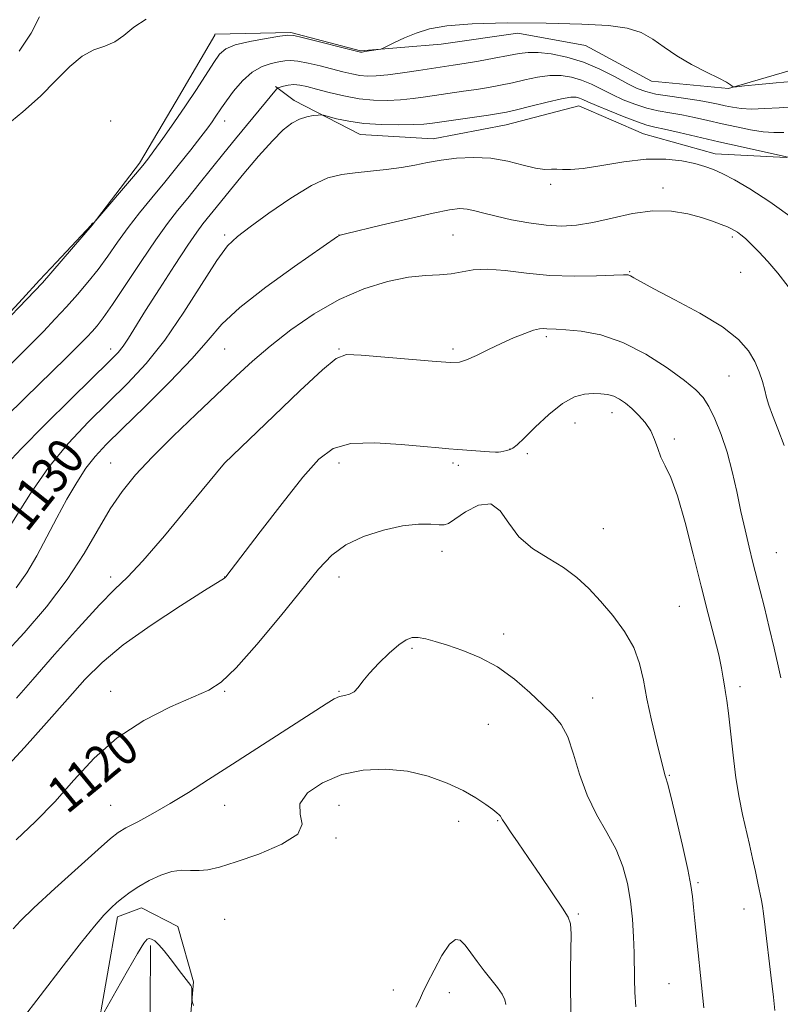
# Model space of a CAD drawing. Extents: x 2114800 to 2117700, y 319800 to 322700.
# Drawn here: x 2115278 to 2115445, y 322062 to 322278 of the extents above; entities that cross this region are included whole.
import ezdxf

# ---------------------------------------------------------------- set-up
doc = ezdxf.new("R2010")
doc.units = 0
doc.header["$MEASUREMENT"] = 0
for name, color, linetype, lineweight in [('DTM HARD BREAKLINE', 7, 'Continuous', 0), ('DTM SPOT ELEVATION', 2, 'Continuous', 13), ('INDEX CONTOUR', 41, 'Continuous', 13), ('INDEX CONTOUR LABEL', 244, 'Continuous', 0), ('INTERMEDIATE CONTOUR', 44, 'Continuous', 0)]:
    doc.layers.add(name, color=color, linetype=linetype, lineweight=lineweight)
doc.styles.add('Style-ITALICS', font='ITALICS.shx')

msp = doc.modelspace()

# ---------------------------------------------------------------- linework, layer by layer
at = {"layer": 'DTM HARD BREAKLINE', "extrusion": (-0.000581267, -0.130204, 0.991487), "elevation": -42060.836, "flags": 128}
msp.add_lwpolyline([(2113847.94, 328811.067), (2113847.94, 328838.178)], dxfattribs=at)
at = {"layer": 'DTM HARD BREAKLINE'}
for points in [[(2115239.37, 322170.22, 1136.2), (2115248.93, 322183.21, 1138.06), (2115260.61, 322197.09, 1138.1), (2115271.07, 322207.96, 1137.97), (2115283.2, 322220.57, 1137.93), (2115294.06, 322233.15, 1137.99), (2115304.46, 322246.8, 1138.31), (2115312.52, 322260.39, 1138.73), (2115320.99, 322274.85, 1138.86), (2115320.98, 322275.07, 1138.9), (2115337.62, 322275.39, 1138.16), (2115352.85, 322271.41, 1138.12), (2115370.53, 322272.82, 1137.66), (2115387.34, 322275.28, 1137.51), (2115402.11, 322272.58, 1137.4), (2115416.56, 322264.75, 1137.63), (2115433.44, 322263.15, 1137.93), (2115449.99, 322267.95, 1139.07), (2115464.19, 322272.92, 1139.22), (2115473.32, 322275.23, 1139.09)], [(2115470.81, 322261.53, 1136.43), (2115457.99, 322251.68, 1133.49), (2115446.11, 322248.04, 1131.97), (2115430.52, 322248.8, 1130.62), (2115414.86, 322253.19, 1130.95), (2115400.66, 322259.32, 1131.12), (2115384.74, 322255.17, 1131.12), (2115368.79, 322252.09, 1130.85), (2115352.77, 322253.06, 1131.25), (2115338.33, 322260.47, 1132.54), (2115334.22, 322263.59, 1134.17)], [(2115294.81, 322054.16, 1113.69), (2115299.62, 322081.57, 1115.57), (2115304.91, 322083.59, 1115.27), (2115312.88, 322079.48, 1115.1), (2115316.32, 322067.38, 1114.22), (2115312.31, 322020.79, 1111.83)]]:
    msp.add_polyline3d(points, dxfattribs=at)
at = {"layer": 'DTM SPOT ELEVATION'}
for p in [(2115298.12, 322256.04, 1138.38), (2115323.12, 322256.04, 1135.37), (2115394.52, 322242.15, 1129.7), (2115419.08, 322241.34, 1128.5), (2115323.12, 322231.04, 1130.29), (2115348.12, 322231.04, 1128.02), (2115373.12, 322231.04, 1126.96), (2115434.3, 322230.62, 1127.69), (2115411.83, 322222.99, 1126.1), (2115436.13, 322222.87, 1127.1), (2115393.59, 322208.77, 1123.71), (2115298.12, 322206.04, 1132.57), (2115323.12, 322206.04, 1127.01), (2115348.12, 322206.04, 1124.1), (2115373.12, 322206.04, 1124.32), (2115433.6, 322200.11, 1125.1), (2115407.92, 322192.11, 1121.4), (2115399.82, 322189.86, 1121.2), (2115421.61, 322186.34, 1122.3), (2115385.57, 322184.09, 1122.1), (2115389.39, 322183.07, 1120.4), (2115298.12, 322181.04, 1126.85), (2115323.12, 322181.04, 1123.99), (2115348.12, 322181.04, 1121.4), (2115373.12, 322181.04, 1121.68), (2115374.29, 322180.56, 1121.6), (2115406.01, 322166.69, 1120.9), (2115370.69, 322161.71, 1119.3), (2115443.91, 322161.43, 1124.9), (2115298.12, 322156.04, 1124.44), (2115323.12, 322156.04, 1122.02), (2115348.12, 322156.04, 1119.39), (2115422.72, 322149.67, 1121.1), (2115384.2, 322143.55, 1118.4), (2115364.16, 322140.45, 1117.8), (2115298.12, 322131.04, 1120.6), (2115323.12, 322131.04, 1119.88), (2115348.12, 322131.04, 1118.11), (2115436.01, 322132.07, 1122.4), (2115403.72, 322129.57, 1118.7), (2115380.88, 322123.75, 1117.1), (2115420.48, 322112.59, 1120.1), (2115298.12, 322106.04, 1118.94), (2115323.12, 322106.04, 1117.12), (2115348.12, 322106.04, 1115.01), (2115374.36, 322102.55, 1115.5), (2115382.89, 322102.7, 1115.9), (2115347.52, 322098.86, 1115.8), (2115426.75, 322089.1, 1120.2), (2115436.82, 322083.34, 1121.4), (2115323.12, 322081.04, 1115.03), (2115400.56, 322082.24, 1116.2), (2115360.06, 322065.58, 1114.9), (2115420.45, 322066.96, 1119.1), (2115372.33, 322064.96, 1113.2)]:
    msp.add_point(p, dxfattribs=at)
at = {"layer": 'INDEX CONTOUR', "flags": 128}
for points, elevation in [([(2115275.182, 322254.963), (2115278.903, 322258.035), (2115282.746, 322261.466), (2115286.17, 322264.884), (2115289.178, 322267.924), (2115291.908, 322270.222), (2115294.47, 322271.572), (2115296.858, 322272.41), (2115299.038, 322273.332), (2115301.05, 322274.775), (2115303.217, 322276.552), (2115305.94, 322278.313)], 1140), ([(2115274.01, 322163.922), (2115280.585, 322174.37), (2115284.562, 322180.097), (2115288.869, 322185.334), (2115293.319, 322190.058), (2115301.859, 322198.498), (2115305.901, 322202.851), (2115309.991, 322207.966), (2115314.187, 322214.08), (2115321.412, 322225.4), (2115323.767, 322228.616), (2115325.893, 322230.704), (2115328.701, 322232.82), (2115332.796, 322235.789), (2115337.568, 322239.094), (2115342.102, 322241.883), (2115345.726, 322243.531), (2115348.748, 322244.291), (2115351.716, 322244.642), (2115355.034, 322244.982), (2115358.519, 322245.386), (2115361.839, 322245.85), (2115364.776, 322246.363), (2115367.557, 322246.892), (2115370.523, 322247.4), (2115373.921, 322247.827), (2115377.631, 322248.031), (2115381.439, 322247.847), (2115385.128, 322247.2), (2115388.464, 322246.357), (2115391.207, 322245.676), (2115393.207, 322245.411), (2115394.661, 322245.423), (2115395.853, 322245.468), (2115397.105, 322245.389), (2115398.875, 322245.35), (2115401.653, 322245.595), (2115405.727, 322246.265), (2115410.565, 322247.074), (2115415.427, 322247.633), (2115419.698, 322247.653), (2115423.253, 322247.256), (2115426.086, 322246.67), (2115428.267, 322246.058), (2115430.155, 322245.35), (2115432.188, 322244.409), (2115434.763, 322243.083), (2115438.132, 322241.124), (2115442.51, 322238.263), (2115447.886, 322234.431)], 1130), ([(2115277.458, 322098.468), (2115281.686, 322102.523), (2115285.886, 322106.833), (2115290.067, 322111.553), (2115294.513, 322116.369), (2115299.575, 322120.849), (2115305.393, 322124.627), (2115311.24, 322127.608), (2115319.612, 322131.267), (2115322.371, 322133.024), (2115325.626, 322136.141), (2115330.18, 322141.305), (2115335.352, 322147.52), (2115343.65, 322157.759), (2115346.561, 322160.848), (2115349.661, 322163.117), (2115353.55, 322164.952), (2115357.872, 322166.365), (2115362.032, 322167.273), (2115365.528, 322167.645), (2115368.229, 322167.655), (2115370.095, 322167.53), (2115371.208, 322167.501), (2115372.125, 322167.82), (2115373.523, 322168.748), (2115375.857, 322170.333), (2115378.695, 322171.781), (2115381.381, 322172.091), (2115383.468, 322170.583), (2115385.332, 322167.865), (2115387.553, 322164.87), (2115390.534, 322162.328), (2115393.953, 322160.173), (2115397.308, 322158.139), (2115400.224, 322155.983), (2115402.837, 322153.574), (2115405.41, 322150.805), (2115408.104, 322147.622), (2115410.655, 322144.165), (2115412.697, 322140.63), (2115413.993, 322137.131), (2115414.822, 322133.463), (2115415.593, 322129.342), (2115416.602, 322124.666), (2115417.703, 322120.061), (2115419.464, 322112.976), (2115419.599, 322112.505), (2115419.749, 322112.079), (2115420.093, 322110.887), (2115420.817, 322108.06), (2115422.011, 322103.135), (2115423.386, 322097.26), (2115424.556, 322091.986), (2115425.24, 322088.437), (2115425.571, 322086.024), (2115425.786, 322083.737), (2115426.073, 322080.795), (2115428.053, 322061.627)], 1120)]:
    msp.add_lwpolyline(points, dxfattribs=dict(at, elevation=elevation))
at = {"layer": 'INTERMEDIATE CONTOUR', "flags": 128}
for points, elevation in [([(2115275.488, 322213.408), (2115278.817, 322217.057), (2115282.545, 322221.105), (2115286.257, 322225.085), (2115293.852, 322233.148), (2115293.964, 322233.302), (2115294.09, 322233.54), (2115294.163, 322233.627), (2115294.236, 322233.652), (2115294.3, 322233.634), (2115294.348, 322233.603), (2115294.441, 322233.662), (2115294.917, 322234.2), (2115303.59, 322244.352), (2115305.168, 322246.236), (2115306.306, 322247.677), (2115307.619, 322249.455), (2115309.569, 322252.157), (2115311.985, 322255.572), (2115314.539, 322259.295), (2115316.94, 322262.94), (2115320.716, 322268.848), (2115321.986, 322270.664), (2115323.354, 322271.856), (2115325.444, 322272.712), (2115328.62, 322273.461), (2115332.183, 322274.101), (2115335.165, 322274.57), (2115336.94, 322274.805), (2115338.23, 322274.747), (2115340.097, 322274.326), (2115352.842, 322271.104), (2115352.96, 322271.099), (2115353.226, 322271.125), (2115353.794, 322271.205), (2115356.737, 322271.663), (2115357.293, 322271.767), (2115357.801, 322271.959), (2115360.304, 322273.205), (2115362.51, 322274.227), (2115365.084, 322275.276), (2115367.972, 322276.18), (2115371.793, 322276.875), (2115377.336, 322277.322), (2115384.989, 322277.499), (2115393.529, 322277.453), (2115401.334, 322277.249), (2115407.158, 322276.918), (2115411.267, 322276.345), (2115414.306, 322275.384), (2115416.869, 322273.945), (2115419.36, 322272.171), (2115422.131, 322270.259), (2115425.376, 322268.402), (2115428.652, 322266.742), (2115431.352, 322265.413), (2115433.034, 322264.507), (2115433.879, 322263.959), (2115434.234, 322263.657), (2115434.483, 322263.517), (2115435.186, 322263.527), (2115436.948, 322263.697), (2115440.098, 322264.011), (2115443.881, 322264.377), (2115447.267, 322264.679)], 1138), ([(2115278.126, 322271.289), (2115280.724, 322275.283), (2115282.525, 322278.859)], 1142), ([(2115274.965, 322201.41), (2115280.688, 322207.124), (2115283.405, 322209.911), (2115285.986, 322212.629), (2115288.463, 322215.301), (2115290.86, 322217.956), (2115293.173, 322220.652), (2115295.391, 322223.455), (2115297.525, 322226.411), (2115299.669, 322229.49), (2115301.944, 322232.646), (2115304.442, 322235.849), (2115307.144, 322239.149), (2115310.005, 322242.618), (2115312.936, 322246.244), (2115315.673, 322249.695), (2115317.909, 322252.559), (2115319.43, 322254.546), (2115320.397, 322255.858), (2115321.064, 322256.82), (2115322.432, 322258.869), (2115323.522, 322260.43), (2115325.078, 322262.533), (2115326.999, 322264.799), (2115329.124, 322266.729), (2115331.29, 322267.949), (2115333.314, 322268.598), (2115335.011, 322268.941), (2115336.302, 322269.183), (2115337.522, 322269.285), (2115339.114, 322269.146), (2115341.377, 322268.71), (2115344.037, 322268.08), (2115348.964, 322266.805), (2115350.93, 322266.331), (2115352.689, 322266.003), (2115354.391, 322265.845), (2115356.327, 322265.873), (2115358.821, 322266.103), (2115362.04, 322266.528), (2115365.529, 322267.046), (2115373.163, 322268.22), (2115375.563, 322268.609), (2115378.702, 322269.141), (2115382.146, 322269.749), (2115385.254, 322270.327), (2115387.59, 322270.777), (2115389.551, 322271.033), (2115391.744, 322271.031), (2115394.623, 322270.712), (2115398.042, 322270.02), (2115401.702, 322268.899), (2115405.314, 322267.361), (2115408.622, 322265.677), (2115411.375, 322264.186), (2115413.464, 322263.139), (2115415.337, 322262.442), (2115417.577, 322261.917), (2115420.574, 322261.418), (2115427.004, 322260.479), (2115429.376, 322260.075), (2115431.191, 322259.707), (2115432.754, 322259.35), (2115434.355, 322259.003), (2115436.213, 322258.733), (2115438.525, 322258.622), (2115441.395, 322258.718), (2115444.527, 322258.923), (2115447.531, 322259.103)], 1136), ([(2115275.133, 322191.091), (2115279.354, 322195.244), (2115288.418, 322204.124), (2115291.264, 322206.952), (2115292.971, 322208.699), (2115294.094, 322209.901), (2115295.152, 322211.1), (2115296.53, 322212.87), (2115298.576, 322215.79), (2115301.483, 322220.173), (2115304.821, 322225.243), (2115308.002, 322229.958), (2115310.598, 322233.556), (2115312.818, 322236.393), (2115315.032, 322239.113), (2115317.519, 322242.205), (2115322.909, 322248.951), (2115325.492, 322252.134), (2115334.466, 322263.02), (2115334.796, 322263.287), (2115335.231, 322263.445), (2115335.99, 322263.666), (2115337.026, 322263.889), (2115338.227, 322263.997), (2115339.539, 322263.893), (2115341.135, 322263.563), (2115343.244, 322263.014), (2115346.007, 322262.281), (2115349.207, 322261.517), (2115352.537, 322260.902), (2115355.742, 322260.578), (2115358.779, 322260.518), (2115361.655, 322260.655), (2115364.393, 322260.925), (2115367.074, 322261.282), (2115375.455, 322262.523), (2115378.239, 322262.947), (2115380.895, 322263.38), (2115383.491, 322263.852), (2115386.131, 322264.398), (2115388.88, 322265.022), (2115391.647, 322265.592), (2115394.311, 322265.948), (2115396.775, 322265.959), (2115399.075, 322265.624), (2115401.275, 322264.973), (2115403.443, 322264.051), (2115407.956, 322261.793), (2115410.414, 322260.673), (2115412.969, 322259.67), (2115415.536, 322258.856), (2115418.064, 322258.267), (2115420.604, 322257.807), (2115423.237, 322257.345), (2115426.025, 322256.781), (2115428.967, 322256.123), (2115432.042, 322255.412), (2115435.202, 322254.696), (2115438.271, 322254.073), (2115441.045, 322253.652), (2115443.41, 322253.5), (2115445.611, 322253.513)], 1134), ([(2115275.352, 322180.7), (2115278.599, 322184.208), (2115283.679, 322189.358), (2115289.562, 322195.175), (2115297.97, 322203.415), (2115299.758, 322205.272), (2115300.87, 322206.666), (2115302.021, 322208.389), (2115305.805, 322214.452), (2115308.833, 322219.236), (2115312.136, 322224.376), (2115315.03, 322228.787), (2115317.016, 322231.68), (2115318.33, 322233.442), (2115322.177, 322238.223), (2115324.383, 322240.938), (2115327.306, 322244.481), (2115330.54, 322248.297), (2115333.556, 322251.673), (2115335.954, 322254.056), (2115337.854, 322255.553), (2115339.509, 322256.432), (2115341.097, 322256.935), (2115342.509, 322257.19), (2115343.562, 322257.299), (2115344.186, 322257.332), (2115344.759, 322257.252), (2115347.622, 322256.501), (2115350.28, 322255.936), (2115353.626, 322255.461), (2115357.461, 322255.211), (2115361.276, 322255.151), (2115364.489, 322255.206), (2115366.746, 322255.321), (2115368.619, 322255.519), (2115380.916, 322257.285), (2115383.089, 322257.619), (2115384.836, 322257.956), (2115387.008, 322258.47), (2115390.168, 322259.265), (2115393.743, 322260.151), (2115396.877, 322260.865), (2115398.927, 322261.207), (2115400.107, 322261.228), (2115400.849, 322261.047), (2115401.571, 322260.741), (2115402.672, 322260.23), (2115404.538, 322259.4), (2115407.367, 322258.206), (2115410.602, 322256.899), (2115413.496, 322255.795), (2115415.555, 322255.117), (2115417.29, 322254.682), (2115419.47, 322254.212), (2115422.674, 322253.486), (2115431.331, 322251.473), (2115436.048, 322250.388), (2115446.149, 322248.121)], 1132), ([(2115277.48, 322153.728), (2115279.79, 322156.985), (2115281.995, 322160.732), (2115284.193, 322164.842), (2115286.388, 322169.05), (2115288.574, 322173.1), (2115290.708, 322176.788), (2115292.735, 322179.922), (2115294.715, 322182.475), (2115297.157, 322185.088), (2115300.688, 322188.557), (2115305.631, 322193.386), (2115311.119, 322198.861), (2115315.986, 322203.969), (2115319.481, 322208), (2115322.527, 322211.459), (2115326.462, 322215.155), (2115332.13, 322219.601), (2115338.395, 322224.131), (2115347.806, 322230.676), (2115348.116, 322230.872), (2115348.417, 322230.977), (2115349.564, 322231.268), (2115357.394, 322233.155), (2115363.36, 322234.568), (2115368.744, 322235.797), (2115372.37, 322236.531), (2115374.61, 322236.796), (2115376.217, 322236.702), (2115377.869, 322236.353), (2115379.896, 322235.811), (2115382.542, 322235.129), (2115385.937, 322234.378), (2115389.74, 322233.68), (2115393.494, 322233.178), (2115396.883, 322232.992), (2115400.171, 322233.176), (2115403.767, 322233.767), (2115407.946, 322234.726), (2115412.455, 322235.714), (2115416.908, 322236.316), (2115420.975, 322236.233), (2115424.545, 322235.64), (2115427.562, 322234.825), (2115429.987, 322234.035), (2115431.852, 322233.349), (2115433.205, 322232.796), (2115434.122, 322232.389), (2115434.784, 322232.042), (2115435.402, 322231.646), (2115436.161, 322231.091), (2115437.156, 322230.265), (2115438.458, 322229.05), (2115440.114, 322227.358), (2115442.067, 322225.204), (2115444.237, 322222.628), (2115446.513, 322219.728)], 1128), ([(2115274.759, 322139.023), (2115279.209, 322143.84), (2115284.055, 322149.546), (2115288.604, 322155.523), (2115292.325, 322161.236), (2115298.021, 322170.995), (2115300.63, 322174.845), (2115303.57, 322178.443), (2115307.24, 322182.344), (2115311.853, 322186.922), (2115316.887, 322191.772), (2115325.62, 322200.079), (2115329.227, 322203.387), (2115333.071, 322206.666), (2115337.617, 322210.218), (2115342.74, 322213.765), (2115348.168, 322216.886), (2115353.62, 322219.246), (2115358.788, 322220.848), (2115363.359, 322221.783), (2115367.105, 322222.179), (2115370.156, 322222.309), (2115372.729, 322222.484), (2115377.568, 322223.375), (2115380.622, 322223.555), (2115384.539, 322223.24), (2115389.189, 322222.662), (2115394.336, 322222.164), (2115399.667, 322222.001), (2115404.562, 322222.085), (2115408.327, 322222.242), (2115410.491, 322222.319), (2115411.497, 322222.27), (2115412.01, 322222.071), (2115412.692, 322221.658), (2115414.176, 322220.805), (2115417.086, 322219.249), (2115421.733, 322216.842), (2115427.166, 322213.91), (2115432.118, 322210.897), (2115435.612, 322208.155), (2115437.823, 322205.669), (2115439.212, 322203.328), (2115440.181, 322201.061), (2115440.875, 322198.934), (2115441.38, 322197.053), (2115441.795, 322195.433), (2115442.294, 322193.741), (2115443.066, 322191.557), (2115444.23, 322188.572), (2115445.614, 322184.929)], 1126), ([(2115277.535, 322129.551), (2115281.133, 322133.637), (2115285.874, 322139.069), (2115291.068, 322144.941), (2115295.672, 322149.964), (2115299.005, 322153.312), (2115301.818, 322156.032), (2115305.224, 322159.637), (2115309.937, 322165.106), (2115315.067, 322171.29), (2115323.056, 322181.057), (2115333.845, 322191.413), (2115339.599, 322196.886), (2115344.504, 322201.464), (2115347.535, 322203.985), (2115349.807, 322204.814), (2115352.975, 322204.692), (2115369.425, 322203.32), (2115372.667, 322203.086), (2115374.533, 322203.166), (2115376.106, 322203.664), (2115378.242, 322204.634), (2115380.87, 322205.905), (2115383.685, 322207.254), (2115386.405, 322208.48), (2115388.824, 322209.474), (2115390.758, 322210.148), (2115392.091, 322210.456), (2115392.989, 322210.511), (2115393.685, 322210.466), (2115395.68, 322210.392), (2115397.822, 322210.26), (2115401.171, 322209.929), (2115405.477, 322209.116), (2115410.35, 322207.5), (2115415.376, 322204.923), (2115420.041, 322201.906), (2115423.806, 322199.137), (2115426.31, 322197.09), (2115427.916, 322195.381), (2115429.162, 322193.41), (2115430.48, 322190.711), (2115431.849, 322187.322), (2115433.146, 322183.416), (2115434.272, 322179.169), (2115435.263, 322174.783), (2115436.184, 322170.465), (2115437.086, 322166.395), (2115437.965, 322162.642), (2115438.804, 322159.249), (2115440.417, 322153.049), (2115441.331, 322149.413), (2115442.381, 322145.026), (2115443.43, 322140.491), (2115444.302, 322136.63), (2115444.884, 322133.95)], 1124), ([(2115274.894, 322113.934), (2115279.283, 322118.72), (2115284.121, 322124.147), (2115288.674, 322129.324), (2115292.492, 322133.609), (2115296.25, 322137.37), (2115300.908, 322141.224), (2115307.012, 322145.554), (2115313.455, 322149.789), (2115318.719, 322153.119), (2115323.094, 322155.826), (2115323.178, 322155.893), (2115323.381, 322156.136), (2115330.861, 322165.951), (2115335.682, 322172.199), (2115340.227, 322177.934), (2115343.734, 322181.923), (2115346.897, 322184.243), (2115350.77, 322185.295), (2115356.023, 322185.472), (2115361.773, 322185.145), (2115366.749, 322184.675), (2115370.046, 322184.349), (2115372.21, 322184.153), (2115374.15, 322183.998), (2115381.143, 322183.485), (2115382.419, 322183.41), (2115383.111, 322183.413), (2115383.609, 322183.488), (2115384.222, 322183.631), (2115384.923, 322183.821), (2115385.608, 322184.039), (2115386.25, 322184.331), (2115387.154, 322185.014), (2115388.707, 322186.474), (2115391.147, 322188.901), (2115394.118, 322191.709), (2115397.115, 322194.119), (2115399.729, 322195.541), (2115401.944, 322196.142), (2115403.841, 322196.281), (2115405.496, 322196.249), (2115406.971, 322196.063), (2115408.326, 322195.676), (2115409.621, 322195.044), (2115410.923, 322194.152), (2115412.301, 322192.991), (2115413.779, 322191.563), (2115415.216, 322189.914), (2115416.423, 322188.098), (2115417.284, 322186.177), (2115417.956, 322184.226), (2115418.667, 322182.325), (2115419.606, 322180.413), (2115420.806, 322177.856), (2115422.259, 322173.879), (2115423.938, 322168.018), (2115425.72, 322161.054), (2115427.461, 322154.08), (2115429.028, 322148.004), (2115430.339, 322142.994), (2115431.323, 322139.033), (2115431.944, 322136.064), (2115432.307, 322133.879), (2115432.551, 322132.228), (2115432.797, 322130.796), (2115433.089, 322129.006), (2115433.451, 322126.214), (2115434.446, 322117.018), (2115435.077, 322112.036), (2115435.788, 322107.727), (2115436.545, 322104.021), (2115438.038, 322097.457), (2115438.72, 322094.405), (2115439.34, 322091.567), (2115439.88, 322089.009), (2115440.659, 322085.17), (2115440.891, 322083.931), (2115441.124, 322082.32), (2115441.491, 322079.348), (2115442.733, 322068.804), (2115443.29, 322063.967), (2115443.585, 322061.037)], 1122), ([(2115276.789, 322078.942), (2115278.424, 322080.722), (2115281.35, 322083.585), (2115285.885, 322087.786), (2115291.019, 322092.443), (2115295.408, 322096.382), (2115298.112, 322098.763), (2115299.789, 322100.057), (2115301.501, 322101.069), (2115304.076, 322102.451), (2115307.414, 322104.262), (2115311.185, 322106.411), (2115315.169, 322108.845), (2115319.597, 322111.678), (2115324.809, 322115.058), (2115345.314, 322128.271), (2115347.113, 322129.357), (2115348.252, 322129.852), (2115349.339, 322130.12), (2115350.432, 322130.403), (2115351.447, 322130.919), (2115352.363, 322131.847), (2115353.401, 322133.219), (2115354.846, 322135.029), (2115356.861, 322137.205), (2115359.135, 322139.404), (2115361.235, 322141.218), (2115362.854, 322142.331), (2115364.179, 322142.817), (2115365.518, 322142.839), (2115367.152, 322142.538), (2115369.244, 322141.957), (2115371.928, 322141.113), (2115375.264, 322139.992), (2115379.018, 322138.469), (2115382.879, 322136.39), (2115386.571, 322133.702), (2115389.915, 322130.771), (2115392.766, 322128.068), (2115395.028, 322125.874), (2115396.802, 322123.738), (2115398.244, 322121.013), (2115399.521, 322117.262), (2115400.859, 322112.834), (2115402.501, 322108.28), (2115404.583, 322104.036), (2115406.824, 322100.094), (2115408.841, 322096.327), (2115410.335, 322092.62), (2115411.347, 322088.889), (2115412.007, 322085.052), (2115412.427, 322081.088), (2115412.67, 322077.211), (2115412.783, 322073.684), (2115412.849, 322067.917), (2115412.949, 322065.064), (2115413.161, 322061.869)], 1118), ([(2115279.241, 322059.861), (2115281.958, 322063.346), (2115288.462, 322071.798), (2115291.76, 322076.044), (2115294.59, 322079.575), (2115296.681, 322081.993), (2115298.224, 322083.565), (2115299.524, 322084.72), (2115300.861, 322085.828), (2115302.404, 322086.985), (2115304.294, 322088.227), (2115306.603, 322089.537), (2115309.12, 322090.718), (2115311.564, 322091.527), (2115313.722, 322091.813), (2115315.657, 322091.78), (2115317.498, 322091.724), (2115319.444, 322091.915), (2115321.971, 322092.51), (2115325.624, 322093.639), (2115330.589, 322095.365), (2115335.625, 322097.49), (2115339.134, 322099.746), (2115340.074, 322101.93), (2115339.64, 322104.094), (2115339.584, 322106.355), (2115341.27, 322108.748), (2115344.515, 322111), (2115348.751, 322112.761), (2115353.463, 322113.75), (2115358.352, 322113.968), (2115363.178, 322113.486), (2115367.715, 322112.401), (2115371.81, 322110.918), (2115375.325, 322109.263), (2115378.155, 322107.652), (2115380.307, 322106.225), (2115381.82, 322105.109), (2115382.754, 322104.384), (2115383.258, 322103.952), (2115383.507, 322103.671), (2115383.677, 322103.383), (2115383.969, 322102.865), (2115384.592, 322101.88), (2115385.72, 322100.223), (2115387.387, 322097.811), (2115389.597, 322094.591), (2115392.263, 322090.656), (2115397.102, 322083.472), (2115398.353, 322081.53), (2115398.872, 322080.033), (2115398.976, 322077.841), (2115398.942, 322074.169), (2115398.883, 322069.677), (2115398.867, 322065.384), (2115398.998, 322059.127)], 1116), ([(2115296.08, 322059.54), (2115299.344, 322065.375), (2115301.833, 322069.791), (2115304.02, 322073.597), (2115305.384, 322075.813), (2115306.116, 322076.707), (2115306.586, 322076.861), (2115307.112, 322076.736), (2115307.802, 322076.317), (2115308.713, 322075.469), (2115309.868, 322074.118), (2115311.162, 322072.457), (2115313.63, 322069.196), (2115315.692, 322066.551), (2115315.858, 322066.236), (2115315.905, 322065.83), (2115315.925, 322065.142), (2115315.945, 322063.64), (2115315.963, 322063.221), (2115316.058, 322062.848), (2115316.313, 322062.201)], 1114), ([(2115365.001, 322061.817), (2115365.747, 322063.349), (2115366.462, 322064.871), (2115367.464, 322066.956), (2115368.959, 322069.927), (2115370.709, 322073.112), (2115372.36, 322075.589), (2115373.656, 322076.65), (2115374.724, 322076.451), (2115375.788, 322075.362), (2115377.026, 322073.727), (2115378.427, 322071.79), (2115379.937, 322069.769), (2115382.864, 322066.122), (2115383.905, 322064.621), (2115384.462, 322063.389), (2115384.659, 322062.412)], 1114)]:
    msp.add_lwpolyline(points, dxfattribs=dict(at, elevation=elevation))

# ---------------------------------------------------------------- texts
at = {"layer": 'INDEX CONTOUR LABEL', "style": 'Style-ITALICS', "width": 0.875}
for s, rotation, p in [('1130', 51.6, (2115279.779, 322165.623, 1130)), ('1120', 39.4, (2115288.598, 322103.936, 1120))]:
    msp.add_text(s, height=8, rotation=rotation, dxfattribs=at).set_placement(p)

doc.saveas('drawing.dxf')
